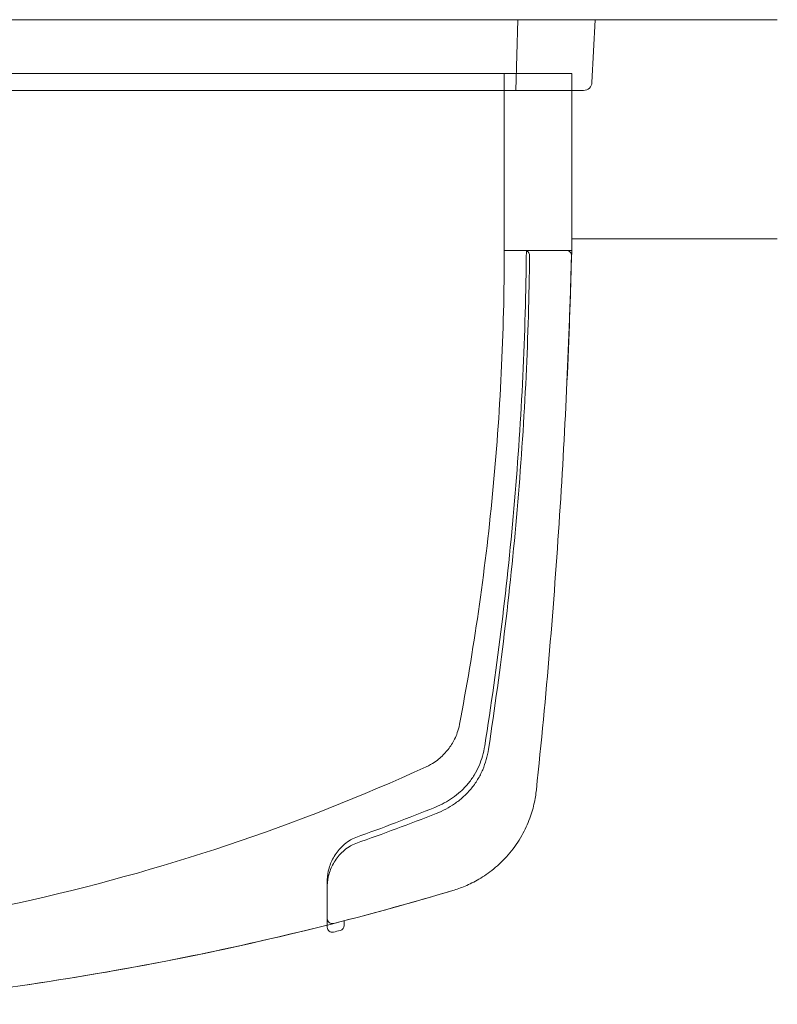
# Model space of a CAD drawing. Extents: x 0 to 1386, y 0 to 2245.
# Drawn here: x 954 to 976, y 1789 to 1818 of the extents above; entities that cross this region are included whole.
import ezdxf

# ---------------------------------------------------------------- set-up
doc = ezdxf.new("R2010")
doc.units = 0
doc.linetypes.add('YHIDDEN_1', pattern=[4, 3, -1])
doc.layers.add('YKK_12', color=2, linetype='CONTINUOUS', lineweight=13)
doc.layers.add('YKK_13', color=4, linetype='CONTINUOUS', lineweight=13)

msp = doc.modelspace()

# ---------------------------------------------------------------- linework, layer by layer
at = {"layer": 'YKK_12'}
for p, q in [((886.295, 1817.741), (976.395, 1817.741)), ((970.295, 1811.241), (976.395, 1811.241))]:
    msp.add_line(p, q, dxfattribs=at)
at = {"layer": 'YKK_13', "linetype": 'Continuous'}
for p, q in [((967.887, 1817.741), (914.203, 1817.741)), ((967.887, 1817.741), (969.138, 1817.741)), ((968.634, 1815.641), (968.695, 1817.741)), ((970.749, 1817.741), (969.138, 1817.741)), ((970.749, 1817.741), (970.995, 1817.741)), ((970.995, 1817.741), (970.897, 1815.877)), ((913.303, 1815.641), (966.586, 1815.639)), ((967.834, 1815.641), (914.255, 1815.641)), ((968.877, 1815.641), (967.834, 1815.641)), ((970.442, 1815.641), (968.877, 1815.641)), ((970.647, 1815.641), (970.442, 1815.641))]:
    msp.add_line(p, q, dxfattribs=at)
at = {"layer": 'YKK_13'}
for p, q in [((911.795, 1816.141), (970.295, 1816.141)), ((968.295, 1816.141), (913.795, 1816.141)), ((970.295, 1816.141), (968.295, 1816.141)), ((968.295, 1814.891), (968.295, 1816.141)), ((970.295, 1815.391), (970.295, 1816.141)), ((970.295, 1814.891), (970.295, 1816.141)), ((968.295, 1810.891), (968.295, 1814.891)), ((970.295, 1810.891), (970.295, 1814.891)), ((970.295, 1810.891), (970.295, 1814.891)), ((970.141, 1810.891), (968.897, 1810.891)), ((970.295, 1810.891), (968.95, 1810.891)), ((963.045, 1791.063), (963.045, 1790.852)), ((963.545, 1790.998), (963.545, 1790.857)), ((963.045, 1790.852), (963.045, 1790.806))]:
    msp.add_line(p, q, dxfattribs=at)
at = {"layer": 'YKK_13', "linetype": 'YHIDDEN_1'}
msp.add_line((968.897, 1810.891), (968.301, 1810.891), dxfattribs=at)
at = {"layer": 'YKK_13', "linetype": 'Continuous'}
msp.add_arc((970.647, 1815.891), 0.25, 270, 357, dxfattribs=at)
at = {"layer": 'YKK_13'}
for centre, radius, start, end in [((968.897, 1810.741), 0.15, 359.3326, 90), ((970.141, 1810.741), 0.15, 358.4583, 90), ((963.195, 1791.063), 0.15, 180, 284.2748), ((963.195, 1790.806), 0.15, 180, 284.2314), ((941.045, 1878.141), 90.25, 284.23136, 284.36261), ((963.395, 1790.857), 0.15, 284.3626, 0)]:
    msp.add_arc(centre, radius, start, end, dxfattribs=at)
for points, knots in [([(930.606, 1791.055), (934.038, 1790.45), (941.873, 1789.757), (954.04, 1791.087), (962.161, 1793.823), (966.081, 1795.614), (966.22, 1795.697), (966.387, 1795.822), (966.519, 1795.95), (966.635, 1796.084), (966.736, 1796.229), (966.825, 1796.388), (966.904, 1796.575), (966.949, 1796.727), (967.176, 1797.919), (967.552, 1800.154), (967.975, 1803.649), (968.236, 1807.246), (968.295, 1809.677), (968.295, 1810.891)], [0.3804166, 0.3804166, 0.3804166, 0.3804166, 0.5, 0.6478637, 0.7957274, 0.7957274, 0.7997748, 0.8038223, 0.8078697, 0.8119172, 0.8159647, 0.8200121, 0.8240596, 0.8281071, 0.8281071, 0.8710803, 0.9140535, 0.9570268, 1, 1, 1, 1]), ([(949.291, 1788.519), (950.84, 1788.662), (956.681, 1789.352), (962.506, 1790.624), (966.884, 1791.93), (967.13, 1792.016), (967.54, 1792.217), (967.982, 1792.518), (968.424, 1792.94), (968.795, 1793.457), (969.046, 1793.985), (969.189, 1794.468), (969.234, 1794.751), (969.395, 1796.29), (969.655, 1799.042), (969.952, 1803.051), (970.168, 1806.987), (970.261, 1809.589), (970.295, 1810.891)], [0.5945645, 0.5945645, 0.5945645, 0.5945645, 0.6478637, 0.7957274, 0.7957274, 0.7997748, 0.8038223, 0.8078697, 0.8119172, 0.8159647, 0.8200121, 0.8240596, 0.8281071, 0.8281071, 0.8710803, 0.9140535, 0.9570268, 1, 1, 1, 1]), ([(968.95, 1810.891), (968.939, 1809.648), (968.87, 1807.161), (968.623, 1803.453), (968.241, 1799.79), (967.904, 1797.385), (967.698, 1796.08), (967.653, 1795.884), (967.554, 1795.6), (967.411, 1795.32), (967.222, 1795.053), (966.999, 1794.825), (966.765, 1794.64), (966.519, 1794.49), (966.344, 1794.406), (965.462, 1794.052), (964.681, 1793.755), (963.895, 1793.473)], [0.7668375, 0.7668375, 0.7668375, 0.7668375, 0.8098107, 0.8527839, 0.8957572, 0.9387304, 0.9387304, 0.9427779, 0.9468253, 0.9508728, 0.9549203, 0.9589677, 0.9630152, 0.9670626, 0.9711101, 0.9711101, 1, 1, 1, 1]), ([(970.291, 1810.736), (970.257, 1809.487), (970.165, 1806.936), (969.952, 1803.051), (969.655, 1799.042), (969.395, 1796.29), (969.234, 1794.751), (969.189, 1794.468), (969.046, 1793.985), (968.795, 1793.457), (968.424, 1792.94), (967.982, 1792.518), (967.54, 1792.217), (967.13, 1792.016), (966.884, 1791.93), (965.59, 1791.544), (964.412, 1791.218), (963.232, 1790.918)], [0.0016956, 0.0016956, 0.0016956, 0.0016956, 0.0429732, 0.0859465, 0.1289197, 0.1718929, 0.1718929, 0.1759404, 0.1799879, 0.1840353, 0.1880828, 0.1921303, 0.1961777, 0.2002252, 0.2042726, 0.2042726, 0.2451152, 0.2451152, 0.2451152, 0.2451152]), ([(963.895, 1793.296), (964.694, 1793.577), (965.487, 1793.872), (966.384, 1794.224), (966.563, 1794.309), (966.821, 1794.463), (967.071, 1794.656), (967.31, 1794.899), (967.512, 1795.184), (967.663, 1795.482), (967.766, 1795.781), (967.811, 1795.982), (968.013, 1797.305), (968.345, 1799.735), (968.72, 1803.424), (968.961, 1807.098), (969.033, 1809.543), (969.047, 1810.739)], [0, 0, 0, 0, 0.0292222, 0.0292222, 0.0332696, 0.0373171, 0.0413646, 0.045412, 0.0494595, 0.053507, 0.0575544, 0.0616019, 0.0616019, 0.1045751, 0.1475484, 0.1905216, 0.2317512, 0.2317512, 0.2317512, 0.2317512]), ([(963.045, 1792.212), (963.045, 1792.329), (963.063, 1792.445), (963.132, 1792.679), (963.184, 1792.797), (963.287, 1792.967), (963.325, 1793.022), (963.412, 1793.131), (963.46, 1793.183), (963.567, 1793.282), (963.626, 1793.329), (963.753, 1793.411), (963.821, 1793.446), (963.895, 1793.473)], [0, 0, 0, 0, 0.25, 0.25, 0.5, 0.5, 0.625, 0.625, 0.75, 0.75, 0.875, 0.875, 1, 1, 1, 1]), ([(963.045, 1792.043), (963.045, 1792.159), (963.063, 1792.275), (963.132, 1792.508), (963.184, 1792.626), (963.286, 1792.795), (963.325, 1792.85), (963.412, 1792.957), (963.46, 1793.01), (963.567, 1793.108), (963.626, 1793.155), (963.753, 1793.236), (963.821, 1793.27), (963.895, 1793.296)], [0, 0, 0, 0, 0.25, 0.25, 0.5, 0.5, 0.625, 0.625, 0.75, 0.75, 0.875, 0.875, 1, 1, 1, 1]), ([(949.291, 1788.519), (950.84, 1788.662), (955.433, 1789.205), (960.015, 1790.107), (963.045, 1790.871)], [0.5945645, 0.5945645, 0.5945645, 0.5945645, 0.6478637, 0.7527274, 0.7527274, 0.7527274, 0.7527274])]:
    msp.add_open_spline(points, degree=3, knots=knots, dxfattribs=at)
for points in [[(963.045, 1790.871), (963.045, 1791.316), (963.045, 1791.764), (963.045, 1792.212)], [(963.045, 1791.063), (963.045, 1791.389), (963.045, 1791.716), (963.045, 1792.043)]]:
    msp.add_open_spline(points, degree=3, dxfattribs=at)

doc.saveas('drawing.dxf')
